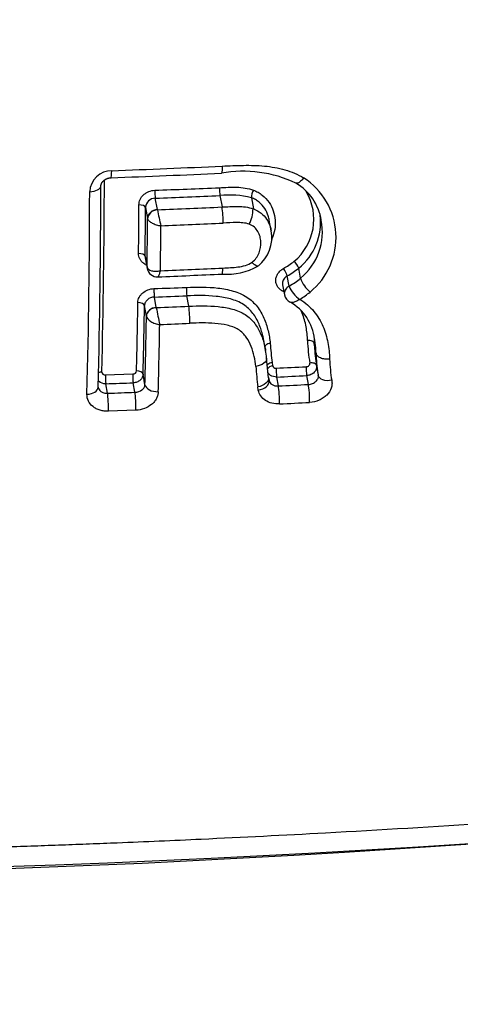
# Model space of a CAD drawing. Units: millimetres. Extents: x -18 to 634, y -35 to 905.
# Drawn here: x 282 to 285, y 181 to 189 of the extents above; entities that cross this region are included whole.
import ezdxf

# ---------------------------------------------------------------- set-up
doc = ezdxf.new("R2010")
doc.units = ezdxf.units.MM
doc.layers.add('Default', color=7, linetype='Continuous')
doc.layers.add('DV3_Default', color=7, linetype='Continuous')

# ---------------------------------------------------------------- blocks, each defined once
blk = doc.blocks.new('SE2')
at = {"layer": 'DV3_Default', "color": 7}
for p, q in [((283, 187.5258), (282.983, 187.6193)), ((283.512, 187.6402), (283.5288, 187.5477)), ((283.7687, 187.6232), (283.7853, 187.532)), ((282.9033, 187.5433), (282.9194, 187.4547)), ((283, 187.5258), (283.0002, 187.525)), ((283.7823, 187.5331), (283.7853, 187.532)), ((282.9194, 187.4547), (282.9204, 187.4513)), ((283.9306, 187.3541), (283.9149, 187.4403)), ((282.9002, 187.1443), (282.9161, 187.0566)), ((282.9011, 187.1329), (282.917, 187.0455)), ((282.9161, 187.0566), (282.9162, 187.0562)), ((282.917, 187.0455), (282.9172, 187.0445)), ((284.1704, 186.9652), (284.1554, 187.0477)), ((284.0775, 186.9018), (284.0625, 186.9844)), ((284.0241, 186.913), (284.0389, 186.831)), ((282.9912, 186.7261), (282.9757, 186.8117)), ((283.2566, 186.7371), (283.2412, 186.8218)), ((282.9106, 186.6551), (282.8948, 186.742)), ((282.9912, 186.7261), (282.9914, 186.7249)), ((282.9107, 186.6548), (282.9106, 186.6551)), ((283.8849, 186.3764), (283.8698, 186.4591)), ((284.2975, 186.3526), (284.283, 186.4323)), ((283.9085, 186.1524), (283.8936, 186.3129)), ((283.9375, 186.2761), (283.9424, 186.2497)), ((284.2987, 186.2654), (284.3132, 186.1855)), ((282.5753, 186.1759), (282.7988, 186.1835)), ((282.8988, 186.0952), (282.8833, 186.1806)), ((283.9132, 186.1293), (283.908, 186.1577)), ((283.9083, 186.1557), (283.9132, 186.1293)), ((283.9892, 186.0854), (283.9759, 186.1586)), ((284.2347, 186.0978), (284.2216, 186.1703)), ((284.3142, 186.1809), (284.3136, 186.1845)), ((284.3151, 186.1756), (284.316, 186.1712)), ((284.316, 186.1714), (284.316, 186.1711)), ((282.5928, 186.0258), (282.5787, 186.1035)), ((282.8164, 186.0341), (282.8024, 186.1111)), ((283.8255, 186.0508), (283.8207, 186.0774)), ((282.8241, 185.8874), (282.6001, 185.8791))]:
    blk.add_line(p, q, dxfattribs=at)
for centre, radius, start, end in [((282.6271, 187.6635), 0.1808, 90.20525, 177.05441), ((278.9515, 287.6795), 99.9604, 272.103854, 272.621856), ((278.9358, 288.0454), 100.2691, 272.109356, 272.626201), ((283.7006, 186.8231), 1.0162, 64.8194, 99.99951), ((211.4561, 187.9276), 71.111, 358.607022, 359.871027), ((283.9101, 187.3672), 0.4366, 9.56727, 59.28183), ((283.8842, 187.3), 0.5769, 309.16356, 57.33216), ((212.4135, 187.7791), 70.0331, 358.558399, 359.913016), ((213.2815, 187.8143), 69.2565, 358.560939, 359.918994), ((279.1741, 291.1771), 103.5627, 272.105626, 272.39826), ((283.9387, 187.7012), 0.431, 179.47257, 188.14132), ((283.9009, 187.6218), 0.1323, 151.31927, 179.40237), ((283.8345, 187.4469), 0.4449, 309.41569, 30.6104), ((282.9838, 187.5388), 0.0806, 90.52762, 176.78713), ((279.1766, 291.0325), 103.4832, 272.107997, 272.401119), ((283.5972, 186.9796), 0.666, 75.07931, 97.34745), ((205.6093, 187.975), 77.2411, 359.401005, 359.695526), ((205.0203, 187.961), 77.8841, 359.399145, 359.692666), ((278.9209, 289.0189), 101.5758, 272.301611, 272.600066), ((294.2008, 189.8748), 11.4444, 191.84823, 192.51773), ((282.722, 187.4246), 0.8162, 359.41219, 8.67171), ((283.5138, 187.5325), 0.2685, 332.19703, 0.12588), ((207.4123, 187.8716), 75.5082, 359.381307, 359.683692), ((278.9254, 288.7769), 101.4656, 272.317536, 272.605616), ((283.8487, 187.4246), 0.4862, 309.14305, 6.48266), ((283.8568, 187.3446), 0.4924, 309.57625, 11.13552), ((283.8568, 187.3446), 0.4924, 11.13552, 11.15271), ((206.634, 187.842), 76.3957, 359.388882, 359.664265), ((283.6389, 187.2982), 0.297, 308.2862, 10.84293), ((283.7498, 187.5541), 0.5815, 299.04253, 309.15158), ((284.0257, 186.9986), 0.1387, 20.65002, 48.87355), ((282.9988, 187.0599), 0.083, 190.71882, 272.71088), ((278.9109, 289.2143), 102.27, 272.305748, 272.591601), ((283.571, 187.502), 0.5043, 265.25074, 299.95101), ((283.7534, 187.54), 0.6358, 299.09134, 309.23425), ((279.0764, 285.3648), 98.4661, 272.285264, 272.591895), ((283.7673, 187.4579), 0.6368, 299.16049, 309.29107), ((284.4211, 187.0558), 0.2665, 199.91212, 229.64287), ((279.1275, 292.2244), 105.4138, 272.089983, 272.234281), ((283.6997, 186.8831), 0.4626, 179.05365, 187.6214), ((284.2823, 186.977), 0.2181, 200.17158, 237.45798), ((283.7696, 187.4355), 0.7543, 301.61078, 309.41237), ((279.1334, 292.0614), 105.3198, 272.090702, 272.235258), ((284.1237, 186.8471), 0.0862, 190.75227, 243.2681), ((220.8024, 187.7615), 62.0464, 358.565807, 359.081755), ((220.3282, 187.7455), 62.5747, 358.566964, 359.081129), ((278.8784, 289.759), 103.1149, 272.285915, 272.433491), ((286.5306, 187.3715), 3.5977, 190.35407, 192.58912), ((282.409, 186.6144), 0.8564, 358.8712, 8.23516), ((283.8935, 186.4253), 0.3943, 6.33619, 60.95907), ((222.6224, 187.6518), 60.2965, 358.520764, 359.052648), ((222.1416, 187.6154), 60.8864, 358.516272, 359.032519), ((278.8806, 289.6143), 103.11, 272.300432, 272.437192), ((285.483, 186.4923), 1.2556, 181.64871, 190.08627), ((283.0645, 186.2279), 0.8336, 5.88102, 10.26694), ((331.0792, 190.76), 47.3545, 185.24212, 185.43331), ((285.5127, 186.4658), 1.2301, 181.56078, 189.15543), ((285.525, 186.3859), 1.228, 181.55407, 189.28781), ((285.741, 186.3481), 1.333, 181.86288, 189.34745), ((315.2038, 189.0674), 31.5255, 185.13628, 185.44228), ((279.1346, 291.1094), 104.9898, 272.640452, 272.774559), ((285.5127, 186.4658), 1.2301, 189.15543, 189.37447), ((279.1391, 291.0533), 105.0062, 272.640094, 272.774298), ((285.525, 186.3859), 1.228, 189.28781, 189.83006), ((282.5287, 186.0745), 0.0125, 177.45964, 191.01754), ((279.0667, 292.8303), 106.7846, 271.884745, 272.004842), ((278.8283, 290.6111), 104.653, 272.826617, 272.961217), ((278.8546, 290.0063), 104.0476, 272.058969, 272.18217), ((278.8312, 290.4845), 104.6733, 272.829878, 272.964689), ((277.9088, 290.4619), 108.3875, 255.958567, 284.041332)]:
    blk.add_arc(centre, radius, start, end, dxfattribs=at)
for centre, major_axis, ratio, start_param, end_param in [((282.6175, 187.8865), (-0.0037, 0.0999), 0.081465, 3.141553, 4.273115), ((282.4379, 187.7166), (-0.1, 0.0002), 0.44036, 1.657643, 3.141431), ((282.9836, 187.6617), (0.0018, -0.05), 0.081559, 4.238145, 5.72146), ((282.8536, 187.5412), (0.05, -0.0003), 0.466529, 0.099497, 1.660241), ((282.999, 187.458), (-0.0787, -0.0143), 0.842868, 4.548087, 6.119178), ((282.9992, 187.4573), (0.0763, 0.0242), 0.83451, 1.299718, 2.865606), ((282.8504, 187.1423), (-0.05, 0.0005), 0.505244, 3.24358, 4.803996), ((282.9957, 187.0598), (0.0787, 0.0143), 0.842868, 2.977586, 3.141593), ((282.9958, 187.0595), (0.0786, 0.0151), 0.85843, 2.969566, 3.141478), ((284.0375, 187.0197), (0.0243, -0.0437), 0.184881, 0.534407, 2.101116), ((282.9763, 186.8541), (-0.0018, 0.05), 0.081079, 1.00564, 2.579892), ((282.8451, 186.7399), (-0.05, 0.0008), 0.544589, 3.246542, 4.806781), ((282.9902, 186.6584), (-0.0787, -0.0143), 0.842868, 4.548087, 6.119178), ((282.9903, 186.6581), (-0.0788, -0.0138), 0.830403, 4.553783, 6.124766), ((282.8335, 186.1785), (-0.05, 0.0013), 0.600477, 3.251689, 4.811982), ((283.9476, 186.2197), (0.0492, 0.009), 0.608534, 1.564498, 2.649866), ((283.9765, 186.201), (-0.0023, 0.0499), 0.096182, 0.919991, 2.579042), ((284.2222, 186.2126), (0.0024, -0.0499), 0.09986, 4.061321, 5.720405), ((282.55, 186.1689), (0.05, -0.0013), 0.600409, 1.665425, 2.254378), ((282.5793, 186.1458), (-0.0016, 0.05), 0.0754, 0.921482, 2.580173), ((282.803, 186.1534), (-0.0017, 0.05), 0.078712, 0.921244, 2.580012), ((283.8148, 186.1113), (0.0984, 0.0181), 0.615039, 4.70829, 6.282014), ((282.4162, 186.0777), (-0.1, 0.0026), 0.605402, 1.669016, 3.141653), ((282.9983, 186.0993), (-0.1, 0.0026), 0.605159, 0.110588, 1.679443), ((283.988, 186.0007), (-0.0049, 0.0999), 0.101292, 4.040324, 5.720314), ((284.2335, 186.0131), (0.0052, -0.0999), 0.104974, 0.898673, 2.578479), ((282.5916, 185.9411), (-0.0036, 0.0999), 0.080203, 4.040717, 5.72153), ((282.8152, 185.9494), (-0.0038, 0.0999), 0.083597, 4.040644, 5.721353), ((277.9088, 202.9033), (-49.2339, 0), 0.422618, 1.010166, 2.13152)]:
    blk.add_ellipse(centre, major_axis=major_axis, ratio=ratio, start_param=start_param, end_param=end_param, dxfattribs=at)
for points, knots in [([(277.9088, 182.2585), (277.9845, 182.2586), (278.1359, 182.2586), (278.3631, 182.2593), (278.5902, 182.2604), (278.8174, 182.2619), (279.0445, 182.2639), (279.2716, 182.2663), (279.4986, 182.2691), (279.7257, 182.2724), (279.9527, 182.2761), (280.1796, 182.2802), (280.4066, 182.2848), (280.6334, 182.2898), (280.8602, 182.2952), (281.087, 182.3011), (281.3137, 182.3074), (281.5403, 182.3141), (281.7669, 182.3213), (281.9933, 182.3289), (282.2197, 182.3369), (282.446, 182.3454), (282.8258, 182.3604), (283.4693, 182.3882), (284.4855, 182.4395), (285.8288, 182.521), (287.6911, 182.6584), (289.796, 182.8536), (291.8418, 183.0871), (293.5343, 183.3093), (295.0313, 183.528), (296.4225, 183.7523), (297.7948, 183.9928), (299.2315, 184.265), (301.0159, 184.6344), (302.764, 185.0372), (304.1234, 185.3818), (305.1179, 185.6468), (306.1015, 185.9203), (307.4032, 186.3056), (309.018, 186.8195), (310.7163, 187.4118), (312.7154, 188.1785), (314.0024, 188.7293), (314.7633, 189.0776)], [0, 0, 0, 0, 0.005488, 0.010975, 0.016463, 0.021951, 0.027438, 0.032926, 0.038414, 0.043902, 0.04939, 0.054878, 0.060366, 0.065854, 0.071342, 0.07683, 0.082318, 0.087806, 0.093295, 0.098783, 0.104271, 0.109759, 0.115248, 0.131914, 0.156637, 0.189419, 0.230258, 0.293644, 0.345541, 0.38379, 0.422039, 0.460289, 0.491631, 0.529665, 0.574389, 0.635652, 0.673959, 0.689308, 0.720892, 0.759265, 0.804427, 0.867263, 0.918662, 1, 1, 1, 1]), ([(283.5301, 187.8816), (283.5302, 187.8688), (283.5298, 187.8573), (283.5286, 187.8389), (283.5277, 187.832), (283.5259, 187.8252), (283.525, 187.8238), (283.5241, 187.8238)], [0, 0, 0, 0, 0.374273, 0.374273, 0.748546, 0.748546, 1, 1, 1, 1]), ([(283.5301, 187.8816), (283.588, 187.8843), (283.6458, 187.8871), (283.7613, 187.8886), (283.8191, 187.8874), (283.9324, 187.8767), (283.9882, 187.8674), (284.0698, 187.8439), (284.0964, 187.8345), (284.1475, 187.8125), (284.172, 187.7999), (284.1956, 187.7856)], [0, 0, 0, 0, 0.25, 0.25, 0.5, 0.5, 0.75, 0.75, 0.875, 0.875, 1, 1, 1, 1]), ([(282.538, 187.7164), (282.538, 187.7169), (282.538, 187.7182), (282.5381, 187.7206), (282.5384, 187.7234), (282.5389, 187.7262), (282.5395, 187.7289), (282.5402, 187.7313), (282.541, 187.7337), (282.542, 187.7362), (282.5431, 187.7389), (282.5444, 187.7416), (282.5458, 187.7441), (282.5472, 187.7465), (282.5487, 187.7488), (282.5504, 187.7511), (282.5523, 187.7536), (282.5543, 187.756), (282.5566, 187.7584), (282.5588, 187.7606), (282.561, 187.7627), (282.5632, 187.7647), (282.5657, 187.7667), (282.5684, 187.7687), (282.5713, 187.7707), (282.5742, 187.7725), (282.5771, 187.7742), (282.58, 187.7758), (282.583, 187.7773), (282.5862, 187.7787), (282.5895, 187.7801), (282.5928, 187.7813), (282.5962, 187.7824), (282.5996, 187.7833), (282.6031, 187.7842), (282.6066, 187.7849), (282.6101, 187.7855), (282.6136, 187.786), (282.6172, 187.7863), (282.6198, 187.7865), (282.621, 187.7865), (282.6212, 187.7865)], [0, 0, 0, 0, 0.01821, 0.051946, 0.085762, 0.119541, 0.153055, 0.178208, 0.204912, 0.232827, 0.261773, 0.291488, 0.321644, 0.345202, 0.37033, 0.395826, 0.422151, 0.449071, 0.476333, 0.503658, 0.525566, 0.548323, 0.57396, 0.599642, 0.625318, 0.650915, 0.67638, 0.699222, 0.722969, 0.748307, 0.773227, 0.797952, 0.822707, 0.847657, 0.872492, 0.897204, 0.922014, 0.946954, 0.971919, 0.996774, 1, 1, 1, 1]), ([(284.1956, 187.7856), (284.1876, 187.7749), (284.1793, 187.7656), (284.1633, 187.751), (284.1558, 187.7458), (284.1426, 187.7404), (284.1371, 187.7403), (284.133, 187.7427), (284.133, 187.7427), (284.133, 187.7427)], [0, 0, 0, 0, 0.332533, 0.332533, 0.665118, 0.665118, 0.997703, 0.997703, 1, 1, 1, 1]), ([(282.8492, 187.5645), (282.8493, 187.5797), (282.8528, 187.5949), (282.8659, 187.623), (282.8756, 187.6362), (282.8936, 187.6528), (282.9003, 187.6579), (282.9144, 187.6668), (282.9218, 187.6706), (282.9453, 187.6801), (282.9621, 187.6838), (282.9792, 187.6844)], [0, 0, 0, 0, 0.25, 0.25, 0.5, 0.5, 0.625, 0.625, 0.75, 0.75, 1, 1, 1, 1]), ([(283.5077, 187.7052), (283.5548, 187.7071), (283.602, 187.7104), (283.6722, 187.7082), (283.6956, 187.7063), (283.7413, 187.6987), (283.7635, 187.6932), (283.7849, 187.6853)], [0, 0, 0, 0, 0.5, 0.5, 0.75, 0.75, 1, 1, 1, 1]), ([(283.7849, 187.6853), (283.7984, 187.6802), (283.8113, 187.6743), (283.8358, 187.6606), (283.8475, 187.6528), (283.8799, 187.6273), (283.8982, 187.6074), (283.9283, 187.5634), (283.9396, 187.54), (283.9561, 187.4911), (283.9611, 187.4653), (283.9649, 187.414), (283.9637, 187.3883), (283.9552, 187.337), (283.9477, 187.3112), (283.9364, 187.2852), (283.9357, 187.2836), (283.935, 187.2821)], [0, 0, 0, 0, 0.082457, 0.082457, 0.164913, 0.164913, 0.329827, 0.329827, 0.49474, 0.49474, 0.659654, 0.659654, 0.824567, 0.824567, 0.989481, 0.989481, 1, 1, 1, 1]), ([(283.9149, 187.4403), (283.9128, 187.4519), (283.91, 187.4633), (283.8996, 187.4957), (283.8903, 187.516), (283.8652, 187.5545), (283.8498, 187.5721), (283.8223, 187.5946), (283.8123, 187.6015), (283.7914, 187.6136), (283.7803, 187.6188), (283.7687, 187.6232)], [0, 0, 0, 0, 0.148452, 0.148452, 0.432301, 0.432301, 0.716151, 0.716151, 0.858075, 0.858075, 1, 1, 1, 1]), ([(283.5288, 187.5477), (283.5718, 187.5496), (283.6149, 187.5528), (283.679, 187.5517), (283.7001, 187.5504), (283.7419, 187.5446), (283.7626, 187.5399), (283.7823, 187.5331)], [0, 0, 0, 0, 0.5, 0.5, 0.75, 0.75, 1, 1, 1, 1]), ([(283.7853, 187.532), (283.8083, 187.5236), (283.8294, 187.5118), (283.8657, 187.4831), (283.8812, 187.4659), (283.9059, 187.4288), (283.9154, 187.4086), (283.9257, 187.3766), (283.9285, 187.3654), (283.9306, 187.3541)], [0, 0, 0, 0, 0.283571, 0.283571, 0.567143, 0.567143, 0.850714, 0.850714, 1, 1, 1, 1]), ([(282.9204, 187.4513), (282.9225, 187.4453), (282.927, 187.4391), (282.94, 187.4271), (282.9486, 187.4212), (282.9683, 187.4109), (282.9796, 187.4063), (283.0035, 187.3988), (283.0162, 187.396), (283.0284, 187.3943)], [0, 0, 0, 0, 0.25, 0.25, 0.5, 0.5, 0.75, 0.75, 1, 1, 1, 1]), ([(283.7513, 187.4073), (283.7349, 187.4131), (283.7173, 187.4164), (283.682, 187.4202), (283.6641, 187.4207), (283.6102, 187.4205), (283.5742, 187.4179), (283.5381, 187.4162)], [0, 0, 0, 0, 0.25, 0.25, 0.5, 0.5, 1, 1, 1, 1]), ([(283.7745, 187.0957), (283.7879, 187.1059), (283.7994, 187.118), (283.8182, 187.1438), (283.8256, 187.1575), (283.843, 187.2008), (283.8477, 187.2312), (283.8455, 187.2764), (283.8432, 187.2911), (283.8353, 187.32), (283.8296, 187.3341), (283.8144, 187.3602), (283.8047, 187.3726), (283.7811, 187.3932), (283.767, 187.4017), (283.7513, 187.4073)], [0, 0, 0, 0, 0.125, 0.125, 0.25, 0.25, 0.5, 0.5, 0.625, 0.625, 0.75, 0.75, 0.875, 0.875, 1, 1, 1, 1]), ([(282.9121, 187.0723), (282.9015, 187.077), (282.8917, 187.083), (282.8773, 187.0949), (282.8719, 187.1005), (282.8626, 187.1122), (282.8587, 187.1184), (282.8492, 187.1383), (282.8459, 187.1527), (282.8461, 187.1675)], [0, 0, 0, 0, 0.265102, 0.265102, 0.448827, 0.448827, 0.632551, 0.632551, 1, 1, 1, 1]), ([(283.5352, 187.049), (283.5763, 187.0508), (283.6175, 187.0522), (283.6792, 187.0603), (283.6995, 187.064), (283.7393, 187.0758), (283.7581, 187.0839), (283.7745, 187.0957)], [0, 0, 0, 0, 0.5, 0.5, 0.75, 0.75, 1, 1, 1, 1]), ([(283.8228, 187.065), (283.821, 187.0637), (283.8183, 187.0635), (283.8103, 187.0657), (283.8043, 187.0692), (283.7905, 187.0798), (283.7826, 187.0871), (283.7745, 187.0957)], [0, 0, 0, 0, 0.265971, 0.265971, 0.632985, 0.632985, 1, 1, 1, 1]), ([(282.9162, 187.0562), (282.9187, 187.0428), (282.9323, 187.032), (282.9628, 187.024), (282.9744, 187.0227), (282.9993, 187.0229), (283.0125, 187.0244), (283.0254, 187.0272)], [0, 0, 0, 0, 0.5, 0.5, 0.75, 0.75, 1, 1, 1, 1]), ([(283.0028, 186.977), (283.0044, 186.9771), (283.0061, 186.9782), (283.0108, 186.984), (283.0138, 186.9899), (283.0197, 187.0059), (283.0227, 187.0159), (283.0254, 187.0272)], [0, 0, 0, 0, 0.247818, 0.247818, 0.623909, 0.623909, 1, 1, 1, 1]), ([(283.5292, 186.9994), (283.53, 186.9994), (283.5307, 187.0004), (283.5324, 187.0055), (283.5333, 187.0113), (283.5346, 187.0273), (283.535, 187.0374), (283.5352, 187.049)], [0, 0, 0, 0, 0.229128, 0.229128, 0.614564, 0.614564, 1, 1, 1, 1]), ([(284.0246, 186.86), (284.0156, 186.8647), (284.0075, 186.8702), (283.9932, 186.8831), (283.987, 186.8905), (283.9772, 186.9062), (283.9735, 186.9148), (283.9688, 186.9325), (283.9678, 186.9416), (283.9685, 186.9602), (283.9703, 186.9694), (283.9764, 186.9874), (283.9808, 186.9963), (283.9919, 187.0127), (283.9987, 187.0205), (284.0141, 187.0343), (284.0227, 187.0404), (284.0321, 187.0457)], [0, 0, 0, 0, 0.125, 0.125, 0.25, 0.25, 0.375, 0.375, 0.5, 0.5, 0.625, 0.625, 0.75, 0.75, 0.875, 0.875, 1, 1, 1, 1]), ([(284.0625, 186.9844), (284.0509, 186.9779), (284.0412, 186.9689), (284.0276, 186.9485), (284.0236, 186.9371), (284.023, 186.9213), (284.0233, 186.9171), (284.0241, 186.913)], [0, 0, 0, 0, 0.422263, 0.422263, 0.844526, 0.844526, 1, 1, 1, 1]), ([(282.8408, 186.7671), (282.841, 186.7815), (282.8446, 186.7957), (282.8547, 186.8158), (282.8588, 186.8222), (282.8684, 186.8344), (282.8739, 186.8402), (282.892, 186.856), (282.9066, 186.8646), (282.9378, 186.8766), (282.9548, 186.8801), (282.9719, 186.8807)], [0, 0, 0, 0, 0.25, 0.25, 0.375, 0.375, 0.5, 0.5, 0.75, 0.75, 1, 1, 1, 1]), ([(283.2372, 186.8908), (283.3239, 186.8941), (283.4102, 186.895), (283.5375, 186.8806), (283.5799, 186.873), (283.6399, 186.8553), (283.6594, 186.8483), (283.6969, 186.8317), (283.7149, 186.8221), (283.7479, 186.8006), (283.7631, 186.7886), (283.7911, 186.7626), (283.804, 186.7484), (283.8386, 186.7042), (283.8566, 186.6726), (283.8858, 186.6066), (283.8968, 186.5723), (283.9135, 186.5034), (283.9192, 186.4685), (283.9227, 186.4334)], [0, 0, 0, 0, 0.25, 0.25, 0.375, 0.375, 0.4375, 0.4375, 0.5, 0.5, 0.5625, 0.5625, 0.625, 0.625, 0.75, 0.75, 0.875, 0.875, 1, 1, 1, 1]), ([(284.0775, 186.9018), (284.066, 186.8952), (284.0562, 186.8865), (284.0425, 186.8662), (284.0386, 186.8548), (284.038, 186.8392), (284.0383, 186.835), (284.039, 186.8308)], [0, 0, 0, 0, 0.421723, 0.421723, 0.843643, 0.843643, 1, 1, 1, 1]), ([(282.9757, 186.8117), (282.9546, 186.811), (282.9338, 186.803), (282.9115, 186.7836), (282.9055, 186.776), (282.8972, 186.7595), (282.895, 186.7508), (282.8948, 186.742)], [0, 0, 0, 0, 0.5, 0.5, 0.75, 0.75, 1, 1, 1, 1]), ([(283.8688, 186.4647), (283.8668, 186.475), (283.8647, 186.4853), (283.8547, 186.5276), (283.8447, 186.5595), (283.8183, 186.6212), (283.802, 186.6508), (283.7703, 186.6922), (283.7585, 186.7055), (283.7326, 186.7299), (283.7185, 186.7411), (283.6877, 186.761), (283.6707, 186.7699), (283.6355, 186.7849), (283.6172, 186.7911), (283.5609, 186.8069), (283.5212, 186.8135), (283.4024, 186.8259), (283.322, 186.8249), (283.2412, 186.8218)], [0, 0, 0, 0, 0.043546, 0.043546, 0.180182, 0.180182, 0.316819, 0.316819, 0.385137, 0.385137, 0.453455, 0.453455, 0.521773, 0.521773, 0.590091, 0.590091, 0.726727, 0.726727, 1, 1, 1, 1]), ([(284.165, 186.7931), (284.1543, 186.7857), (284.1433, 186.7795), (284.1227, 186.7706), (284.113, 186.7678), (284.0969, 186.7663), (284.0902, 186.7673), (284.0849, 186.77)], [0, 0, 0, 0, 0.343487, 0.343487, 0.686974, 0.686974, 1, 1, 1, 1]), ([(284.165, 186.7931), (284.21, 186.7662), (284.2485, 186.7324), (284.2952, 186.6763), (284.309, 186.6566), (284.3337, 186.6156), (284.3445, 186.5942), (284.3722, 186.5296), (284.3848, 186.4855), (284.4023, 186.396), (284.407, 186.3506), (284.4087, 186.3048)], [0, 0, 0, 0, 0.25, 0.25, 0.375, 0.375, 0.5, 0.5, 0.75, 0.75, 1, 1, 1, 1]), ([(283.2566, 186.7371), (283.3373, 186.7405), (283.4177, 186.7418), (283.5366, 186.7299), (283.5762, 186.7234), (283.6323, 186.7079), (283.6505, 186.7018), (283.6858, 186.6869), (283.7027, 186.6782), (283.7335, 186.6583), (283.7477, 186.6471), (283.7737, 186.6226), (283.7855, 186.6093), (283.8171, 186.568), (283.8336, 186.538), (283.86, 186.4762), (283.8698, 186.4446), (283.8801, 186.4007), (283.8827, 186.3886), (283.8848, 186.3765)], [0, 0, 0, 0, 0.2711514, 0.2711514, 0.406727, 0.406727, 0.4745149, 0.4745149, 0.5423027, 0.5423027, 0.6100906, 0.6100906, 0.6778784, 0.6778784, 0.8134541, 0.8134541, 0.9490298, 0.9490298, 1, 1, 1, 1]), ([(284.2279, 186.4562), (284.2265, 186.4943), (284.2228, 186.5321), (284.2091, 186.6068), (284.1991, 186.6436), (284.1807, 186.6883), (284.1768, 186.6969), (284.1727, 186.7054)], [0, 0, 0, 0, 0.446343, 0.446343, 0.892685, 0.892685, 1, 1, 1, 1]), ([(282.9107, 186.6548), (282.9132, 186.6403), (282.9267, 186.6246), (282.9571, 186.6059), (282.9686, 186.6006), (282.9934, 186.5921), (283.0065, 186.589), (283.0193, 186.5874)], [0, 0, 0, 0, 0.5, 0.5, 0.75, 0.75, 1, 1, 1, 1]), ([(283.8049, 186.2451), (283.8021, 186.2728), (283.7979, 186.3003), (283.7857, 186.3547), (283.7779, 186.3816), (283.757, 186.4344), (283.7438, 186.4603), (283.7098, 186.5079), (283.6884, 186.53), (283.6483, 186.5547), (283.6334, 186.5617), (283.6028, 186.5732), (283.587, 186.5778), (283.5383, 186.5893), (283.5043, 186.5938), (283.4027, 186.6019), (283.3341, 186.6005), (283.2652, 186.5975)], [0, 0, 0, 0, 0.125, 0.125, 0.25, 0.25, 0.375, 0.375, 0.5, 0.5, 0.5625, 0.5625, 0.625, 0.625, 0.75, 0.75, 1, 1, 1, 1]), ([(284.283, 186.4323), (284.2817, 186.44), (284.275, 186.447), (284.2545, 186.4559), (284.241, 186.4576), (284.2279, 186.4562)], [0, 0, 0, 0, 0.5, 0.5, 1, 1, 1, 1]), ([(283.9226, 186.4334), (283.9096, 186.4318), (283.8973, 186.4271), (283.8837, 186.4163), (283.8801, 186.4113), (283.8787, 186.4062)], [0, 0, 0, 0, 0.600779, 0.600779, 1, 1, 1, 1]), ([(283.8937, 186.3133), (283.8951, 186.2987), (283.8871, 186.2832), (283.8552, 186.2578), (283.8307, 186.2483), (283.8049, 186.2451)], [0, 0, 0, 0, 0.486807, 0.486807, 1, 1, 1, 1]), ([(284.4087, 186.3048), (284.3956, 186.3033), (284.3821, 186.3033), (284.3567, 186.3065), (284.3447, 186.3096), (284.3241, 186.3185), (284.3154, 186.3242), (284.3028, 186.3374), (284.2988, 186.3449), (284.2975, 186.3526)], [0, 0, 0, 0, 0.25, 0.25, 0.5, 0.5, 0.75, 0.75, 1, 1, 1, 1]), ([(282.7988, 186.1835), (282.8067, 186.1838), (282.8145, 186.1867), (282.8257, 186.1959), (282.8292, 186.2022), (282.8293, 186.2085)], [0, 0, 0, 0, 0.5, 0.5, 1, 1, 1, 1]), ([(283.9374, 186.2761), (283.9246, 186.2738), (283.9123, 186.2682), (283.9018, 186.259), (283.8999, 186.2568), (283.8983, 186.2546)], [0, 0, 0, 0, 0.778447, 0.778447, 1, 1, 1, 1]), ([(283.9424, 186.2497), (283.9434, 186.2442), (283.9469, 186.2392), (283.9574, 186.2325), (283.9642, 186.2308), (283.9713, 186.2311)], [0, 0, 0, 0, 0.5, 0.5, 1, 1, 1, 1]), ([(284.2167, 186.2427), (284.2255, 186.2431), (284.2342, 186.2468), (284.2455, 186.258), (284.2482, 186.2655), (284.2468, 186.2724)], [0, 0, 0, 0, 0.5, 0.5, 1, 1, 1, 1]), ([(284.3021, 186.2469), (284.3029, 186.239), (284.302, 186.231), (284.2963, 186.2137), (284.2907, 186.2046), (284.2756, 186.1891), (284.2661, 186.1826), (284.2449, 186.1734), (284.2333, 186.1708), (284.2216, 186.1703)], [0, 0, 0, 0, 0.213905, 0.213905, 0.475937, 0.475937, 0.737968, 0.737968, 1, 1, 1, 1]), ([(284.3013, 186.2522), (284.2998, 186.26), (284.2931, 186.2667), (284.2729, 186.2742), (284.2596, 186.2749), (284.2468, 186.2724)], [0, 0, 0, 0, 0.5, 0.5, 1, 1, 1, 1]), ([(282.5461, 186.1989), (282.5459, 186.1926), (282.549, 186.1865), (282.5598, 186.178), (282.5674, 186.1757), (282.5753, 186.1759)], [0, 0, 0, 0, 0.5, 0.5, 1, 1, 1, 1]), ([(282.8833, 186.1806), (282.883, 186.163), (282.874, 186.1455), (282.8516, 186.1263), (282.8427, 186.121), (282.8233, 186.1136), (282.8129, 186.1115), (282.8024, 186.1111)], [0, 0, 0, 0, 0.5, 0.5, 0.75, 0.75, 1, 1, 1, 1]), ([(283.9082, 186.1556), (283.9112, 186.1399), (283.9034, 186.1223), (283.871, 186.0933), (283.8465, 186.0821), (283.8204, 186.0774)], [0, 0, 0, 0, 0.5, 0.5, 1, 1, 1, 1]), ([(283.9759, 186.1586), (283.9571, 186.1578), (283.9388, 186.1627), (283.9162, 186.1779), (283.9094, 186.1852), (283.9047, 186.1935)], [0, 0, 0, 0, 0.622647, 0.622647, 1, 1, 1, 1]), ([(283.9132, 186.1293), (283.9157, 186.1159), (283.9246, 186.1042), (283.952, 186.0882), (283.9702, 186.0843), (283.9892, 186.0854)], [0, 0, 0, 0, 0.5, 0.5, 1, 1, 1, 1]), ([(284.2347, 186.0978), (284.2465, 186.0986), (284.2582, 186.1013), (284.2798, 186.11), (284.2894, 186.116), (284.3046, 186.13), (284.3103, 186.1382), (284.3166, 186.1547), (284.3175, 186.163), (284.316, 186.1711)], [0, 0, 0, 0, 0.252719, 0.252719, 0.505439, 0.505439, 0.758158, 0.758158, 1, 1, 1, 1]), ([(284.4257, 186.1316), (284.4278, 186.1212), (284.4285, 186.1108), (284.427, 186.0897), (284.4248, 186.079), (284.4143, 186.0479), (284.4016, 186.028), (284.3761, 186.0024), (284.3663, 185.9944), (284.3452, 185.9804), (284.334, 185.9743), (284.2978, 185.9588), (284.2715, 185.9527), (284.2449, 185.9513)], [0, 0, 0, 0, 0.125, 0.125, 0.25, 0.25, 0.5, 0.5, 0.625, 0.625, 0.75, 0.75, 1, 1, 1, 1]), ([(284.4257, 186.1316), (284.3999, 186.1264), (284.373, 186.1277), (284.3323, 186.1428), (284.3187, 186.1563), (284.3158, 186.1721)], [0, 0, 0, 0, 0.5, 0.5, 1, 1, 1, 1]), ([(282.5164, 186.0721), (282.5186, 186.0603), (282.5258, 186.0494), (282.544, 186.0361), (282.5527, 186.032), (282.5718, 186.0267), (282.5822, 186.0255), (282.5928, 186.0258)], [0, 0, 0, 0, 0.441285, 0.441285, 0.720642, 0.720642, 1, 1, 1, 1]), ([(282.5787, 186.1035), (282.5577, 186.1027), (282.5372, 186.1091), (282.5209, 186.1223), (282.5191, 186.1239), (282.5174, 186.1255)], [0, 0, 0, 0, 0.886161, 0.886161, 1, 1, 1, 1]), ([(282.8164, 186.0341), (282.8377, 186.0348), (282.8588, 186.042), (282.8815, 186.0589), (282.8876, 186.0655), (282.8961, 186.0799), (282.8985, 186.0875), (282.8988, 186.0952)], [0, 0, 0, 0, 0.5, 0.5, 0.75, 0.75, 1, 1, 1, 1]), ([(283.9989, 185.9389), (283.9776, 185.9378), (283.9569, 185.9398), (283.9175, 185.9496), (283.8995, 185.9573), (283.868, 185.9777), (283.855, 185.9901), (283.8352, 186.0185), (283.8286, 186.0341), (283.8255, 186.0508)], [0, 0, 0, 0, 0.25, 0.25, 0.5, 0.5, 0.75, 0.75, 1, 1, 1, 1]), ([(282.6001, 185.8791), (282.5882, 185.8787), (282.5765, 185.8792), (282.5535, 185.8821), (282.5421, 185.8845), (282.5205, 185.891), (282.5103, 185.895), (282.4911, 185.9049), (282.482, 185.9106), (282.4578, 185.9297), (282.445, 185.9453), (282.4281, 185.9794), (282.4239, 185.9981), (282.4244, 186.0172)], [0, 0, 0, 0, 0.125, 0.125, 0.25, 0.25, 0.375, 0.375, 0.5, 0.5, 0.75, 0.75, 1, 1, 1, 1]), ([(283.0076, 186.0389), (283.0074, 186.0294), (283.006, 186.0199), (283.001, 186.0013), (282.9973, 185.9921), (282.9879, 185.9742), (282.9822, 185.9658), (282.9689, 185.9496), (282.9612, 185.9418), (282.9359, 185.9209), (282.9155, 185.9093), (282.8718, 185.8931), (282.848, 185.8883), (282.8241, 185.8874)], [0, 0, 0, 0, 0.125, 0.125, 0.25, 0.25, 0.375, 0.375, 0.5, 0.5, 0.75, 0.75, 1, 1, 1, 1])]:
    blk.add_open_spline(points, degree=3, knots=knots, dxfattribs=at)
for points in [[(282.9002, 187.1443), (282.9001, 187.1405), (282.9005, 187.1367), (282.9011, 187.1329)], [(284.0322, 186.8687), (284.0297, 186.8662), (284.0271, 186.8633), (284.0246, 186.86)], [(284.0347, 186.8546), (284.0314, 186.8565), (284.028, 186.8583), (284.0246, 186.86)], [(283.8709, 186.4534), (283.8702, 186.4572), (283.8695, 186.461), (283.8688, 186.4647)], [(284.277, 186.5079), (284.2802, 186.4829), (284.2821, 186.4577), (284.283, 186.4323)], [(284.2874, 186.457), (284.2868, 186.4609), (284.2861, 186.4649), (284.2853, 186.4688)], [(284.2964, 186.3759), (284.2947, 186.4031), (284.2918, 186.4302), (284.2874, 186.457)], [(284.2975, 186.3526), (284.2972, 186.3604), (284.2968, 186.3681), (284.2964, 186.3759)]]:
    blk.add_open_spline(points, degree=3, dxfattribs=at)

msp = doc.modelspace()

# ---------------------------------------------------------------- block references
at = {"layer": 'Default'}
msp.add_blockref('SE2', (0, 0), dxfattribs=at)

doc.saveas('drawing.dxf')
